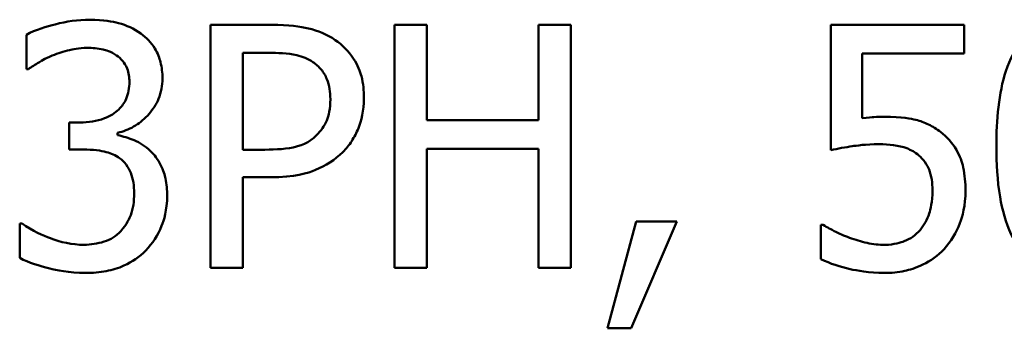
# Model space of a CAD drawing. Units: inches. Extents: x 0.05 to 2.15, y 0.02 to 1.67.
# Drawn here: x 1.64 to 1.67, y 0.48 to 0.49 of the extents above; entities that cross this region are included whole.
import ezdxf

# ---------------------------------------------------------------- set-up
doc = ezdxf.new("R2010")
doc.units = ezdxf.units.IN
doc.header["$LTSCALE"] = 0.1
doc.header["$MEASUREMENT"] = 0
doc.layers.add('Visible (ANSI)', color=7, linetype='Continuous', lineweight=50)

msp = doc.modelspace()

# ---------------------------------------------------------------- linework, layer by layer
at = {"layer": 'Visible (ANSI)'}
for p, q in [((1.642220361098763, 0.4861438741227769), (1.642220361098763, 0.4788105407639955)), ((1.644062608538975, 0.4861438741227769), (1.642220361098763, 0.4861438741227769)), ((1.648757368144678, 0.4861438741227769), (1.647782759821468, 0.4861438741227769)), ((1.647782759821468, 0.4861438741227769), (1.647782759821468, 0.4788105407639955)), ((1.648757368144678, 0.4832675910225741), (1.648757368144678, 0.4861438741227769)), ((1.65310744919705, 0.4861438741227769), (1.652132840873842, 0.4861438741227769)), ((1.652132840873842, 0.4861438741227769), (1.652132840873842, 0.4832675910225741)), ((1.65310744919705, 0.4788105407639955), (1.65310744919705, 0.4861438741227769)), ((1.664992916553259, 0.4861438741227769), (1.660969685853184, 0.4861438741227769)), ((1.660969685853184, 0.4861438741227769), (1.660969685853184, 0.4823642955035023)), ((1.664992916553259, 0.4852821777394516), (1.664992916553259, 0.4861438741227769)), ((1.636652019642379, 0.4858467374388715), (1.636652019642379, 0.4848067590452034)), ((1.643194969421972, 0.4853000059404859), (1.644003181202194, 0.4853000059404859)), ((1.643194969421972, 0.4823761809708583), (1.643194969421972, 0.4853000059404859)), ((1.661914580508002, 0.4833270183593552), (1.661914580508002, 0.4852821777394516)), ((1.661914580508002, 0.4852821777394516), (1.664992916553259, 0.4852821777394516)), ((1.636652019642379, 0.4848067590452034), (1.636711446979159, 0.4848067590452034)), ((1.6382743859365, 0.4831962782184368), (1.637947535584205, 0.4831962782184368)), ((1.637947535584205, 0.4831962782184368), (1.637947535584205, 0.4823821237045367)), ((1.652132840873842, 0.4832675910225741), (1.648757368144678, 0.4832675910225741)), ((1.639409448069019, 0.4828159432630381), (1.639409448069019, 0.4828872560671754)), ((1.637947535584205, 0.4823821237045367), (1.638363526941673, 0.4823821237045367)), ((1.64386055559392, 0.4823761809708583), (1.643194969421972, 0.4823761809708583)), ((1.648757368144678, 0.4788105407639955), (1.648757368144678, 0.4823999519055708)), ((1.648757368144678, 0.4823999519055708), (1.652132840873842, 0.4823999519055708)), ((1.652132840873842, 0.4823999519055708), (1.652132840873842, 0.4788105407639955)), ((1.643194969421972, 0.4788105407639955), (1.643194969421972, 0.481544198255924)), ((1.643194969421972, 0.481544198255924), (1.644021009403228, 0.481544198255924)), ((1.636521279501459, 0.4801476558415691), (1.636449966697323, 0.4801476558415691)), ((1.636449966697323, 0.4801476558415691), (1.636449966697323, 0.4791076774479008)), ((1.65508043677818, 0.4802130259120283), (1.654212797661178, 0.4769861215248173)), ((1.654931868436228, 0.4769861215248173), (1.65631058264955, 0.4802130259120283)), ((1.65631058264955, 0.4802130259120283), (1.65508043677818, 0.4802130259120283)), ((1.660737919239735, 0.4801119994395004), (1.6606666064356, 0.4801119994395004)), ((1.6606666064356, 0.4801119994395004), (1.6606666064356, 0.4790720210458321)), ((1.642220361098763, 0.4788105407639955), (1.643194969421972, 0.4788105407639955)), ((1.647782759821468, 0.4788105407639955), (1.648757368144678, 0.4788105407639955)), ((1.652132840873842, 0.4788105407639955), (1.65310744919705, 0.4788105407639955)), ((1.654212797661178, 0.4769861215248173), (1.654931868436228, 0.4769861215248173))]:
    msp.add_line(p, q, dxfattribs=at)
for points, knots in [([(1.638565579886729, 0.4862983851984076), (1.63821423035997, 0.4862983851984076), (1.637863079358834, 0.4862452234647176), (1.637279517601679, 0.4860969672345214), (1.636928851712895, 0.485995406513779), (1.636652019642379, 0.4858467374388715)], [-0.0517273475692106, -0.0517273475692106, -0.0517273475692106, -0.0517273475692106, -0.0215496747364845, -0.0215496747364845, 0, 0, 0, 0]), ([(1.640110690643034, 0.4858823938409403), (1.63990493015572, 0.4860276365378688), (1.639679218248542, 0.4861312551430718), (1.639266165222101, 0.4862436055662636), (1.638991327767014, 0.4862983851984076), (1.638565579886729, 0.4862983851984076)], [-0.0709320678769915, -0.0709320678769915, -0.0709320678769915, -0.0709320678769915, -0.0291977896300447, -0.0291977896300447, 0, 0, 0, 0]), ([(1.668314904679321, 0.4862924424647294), (1.66812563929707, 0.4862924424647294), (1.66793578911739, 0.4862753248553048), (1.667582146280925, 0.4861970502145472), (1.667419598108639, 0.4861402966193426), (1.667050385350125, 0.4859477539526297), (1.666865818257495, 0.4857959559811352), (1.666531398342258, 0.4853941792568492), (1.666377812987285, 0.4851180337296375), (1.666036794212419, 0.4840882755967362), (1.66596752487647, 0.48327102441083), (1.66596752487647, 0.482471264709708)], [-0.1513951420813942, -0.1513951420813942, -0.1513951420813942, -0.1513951420813942, -0.1307430267781311, -0.1307430267781311, -0.1118783228138154, -0.1118783228138154, -0.0853141371342062, -0.0853141371342062, -0.0548475203029242, -0.0548475203029242, 0, 0, 0, 0]), ([(1.645982111517003, 0.4856862836295627), (1.64573730281211, 0.485856404932963), (1.645464165542733, 0.4859690505723223), (1.644933838317985, 0.4860930231703155), (1.644586003514936, 0.4861438741227769), (1.644062608538975, 0.4861438741227769)], [-0.0792955077484957, -0.0792955077484957, -0.0792955077484957, -0.0792955077484957, -0.0358944274513879, -0.0358944274513879, 0, 0, 0, 0]), ([(1.640764391347627, 0.4845274505623324), (1.640764391347627, 0.4846933417354001), (1.640747554824989, 0.4848598832962309), (1.640677287619698, 0.4851338179797914), (1.640627599134928, 0.4852783249382405), (1.640423126140533, 0.4856115892062558), (1.640280279528034, 0.485759912979553), (1.640110690643034, 0.4858823938409403)], [-0.0445125172945017, -0.0445125172945017, -0.0445125172945017, -0.0445125172945017, -0.0268135875535432, -0.0268135875535432, -0.0143464952914867, -0.0143464952914867, 0, 0, 0, 0]), ([(1.646855693367685, 0.4839331771945219), (1.646855693367685, 0.4841539192750857), (1.646833086759029, 0.4843768174655747), (1.646736859559215, 0.4847339962087114), (1.646670196772593, 0.4849181028945923), (1.646390506550701, 0.4853479707113122), (1.646204334630995, 0.48553491426206), (1.645982111517003, 0.4856862836295627)], [-0.0599505482019905, -0.0599505482019905, -0.0599505482019905, -0.0599505482019905, -0.0351710349171235, -0.0351710349171235, -0.0184397066657108, -0.0184397066657108, 0, 0, 0, 0]), ([(1.637436460487889, 0.4852168076689927), (1.637606079618644, 0.4852838663951059), (1.637779385223494, 0.4853394354687545), (1.638038552500965, 0.4854034992901515), (1.638231905254943, 0.4854485742824386), (1.638488324348913, 0.4854485742824386)], [-0.0555098372904033, -0.0555098372904033, -0.0555098372904033, -0.0555098372904033, -0.0175852214644933, -0.0175852214644933, 0, 0, 0, 0]), ([(1.638488324348913, 0.4854485742824386), (1.638650130176281, 0.4854485742824386), (1.638811768186148, 0.4854333847177767), (1.639044081754749, 0.4853814198405898), (1.639205536331871, 0.4853407555460216), (1.639379734400629, 0.4852227504026706)], [-0.0450586576027731, -0.0450586576027731, -0.0450586576027731, -0.0450586576027731, -0.0144295613718475, -0.0144295613718475, 0, 0, 0, 0]), ([(1.636711446979159, 0.4848067590452034), (1.636811838283514, 0.4848765964743193), (1.63691913108942, 0.4849451655719169), (1.637070436852853, 0.4850374877326547), (1.637201013529946, 0.4851167427118673), (1.637436460487889, 0.4852168076689927)], [-0.056485612447696, -0.056485612447696, -0.056485612447696, -0.056485612447696, -0.0175447244592274, -0.0175447244592274, 0, 0, 0, 0]), ([(1.639379734400629, 0.4852227504026706), (1.639449165018415, 0.4851748672179902), (1.63950996496157, 0.4851176823564908), (1.63960289682761, 0.4850012815992331), (1.639657073925303, 0.4849232125806397), (1.639747222377349, 0.4846977479611074), (1.639766012089705, 0.4845615952911024), (1.639766012089705, 0.4844264240898046)], [-0.0262673878545523, -0.0262673878545523, -0.0262673878545523, -0.0262673878545523, -0.0166427266152834, -0.0166427266152834, -0.0092700409850022, -0.0092700409850022, 0, 0, 0, 0]), ([(1.644003181202194, 0.4853000059404859), (1.644213138245665, 0.4853000059404859), (1.644549680499211, 0.4852902364243933), (1.644998916212356, 0.4851847390441651), (1.645162907509014, 0.4851191475258572), (1.645310582611377, 0.485020697457615)], [-0.0316502238289212, -0.0316502238289212, -0.0316502238289212, -0.0316502238289212, -0.0121718105131068, -0.0121718105131068, 0, 0, 0, 0]), ([(1.645310582611377, 0.485020697457615), (1.645405291746564, 0.4849575580341562), (1.645490128746519, 0.4848829247893188), (1.64563399514006, 0.4847083814817462), (1.645689769828908, 0.4846133037741036), (1.645810667558779, 0.4843179058324509), (1.645839485908729, 0.484109652620558), (1.645839485908729, 0.4839034635261313)], [-0.029709451780422, -0.029709451780422, -0.029709451780422, -0.029709451780422, -0.02187454218665, -0.02187454218665, -0.014140448095785, -0.014140448095785, 0, 0, 0, 0]), ([(1.639409448069019, 0.4828872560671754), (1.63958044905415, 0.4829236392555015), (1.639742305952827, 0.4829842824524805), (1.640049187249009, 0.4831594741820741), (1.640186930655928, 0.4832712291581461), (1.640486396880751, 0.483588503819741), (1.640584979671429, 0.4837641428418219), (1.640726927354493, 0.4841047030137105), (1.640764391347627, 0.484312750433389), (1.640764391347627, 0.4845274505623324)], [-0.0398048011228668, -0.0398048011228668, -0.0398048011228668, -0.0398048011228668, -0.0326297916201143, -0.0326297916201143, -0.025302556542911, -0.025302556542911, -0.01472413484294, -0.01472413484294, 0, 0, 0, 0]), ([(1.639766012089705, 0.4844264240898046), (1.639766012089705, 0.4843343202462079), (1.639758665499823, 0.4842419470251003), (1.639725618153418, 0.4840684610392529), (1.639701592699418, 0.4839876015721602), (1.639614453167956, 0.4837887533020605), (1.639539726675425, 0.4836823544393661), (1.6393324897279, 0.4834847296257245), (1.639184590602097, 0.4833909269948928), (1.638780093572217, 0.4832306318313189), (1.638525941400475, 0.4831962782184368), (1.6382743859365, 0.4831962782184368)], [-0.0550962576875057, -0.0550962576875057, -0.0550962576875057, -0.0550962576875057, -0.0475664272378565, -0.0475664272378565, -0.0406596003814767, -0.0406596003814767, -0.0298198070065404, -0.0298198070065404, -0.0172516737193181, -0.0172516737193181, 0, 0, 0, 0]), ([(1.645839485908729, 0.4839034635261313), (1.645839485908729, 0.4836017811117055), (1.645786213205861, 0.483401378488889), (1.645658682712251, 0.4830927070081054), (1.645552735912569, 0.4829451846243451), (1.645423494551262, 0.4828159432630381)], [-0.0229011356752221, -0.0229011356752221, -0.0229011356752221, -0.0229011356752221, -0.0125347016804941, -0.0125347016804941, 0, 0, 0, 0]), ([(1.646213878130448, 0.4823048681667212), (1.646315873875498, 0.4824048639951999), (1.646405547571502, 0.4825150192424575), (1.646564677173249, 0.4827592181281581), (1.646631621945061, 0.4828916833273302), (1.646772465202213, 0.4832474978717143), (1.646855693367685, 0.4835478926232982), (1.646855693367685, 0.4839331771945219)], [-0.0593281689974922, -0.0593281689974922, -0.0593281689974922, -0.0593281689974922, -0.0432027687288212, -0.0432027687288212, -0.0264228158945115, -0.0264228158945115, 0, 0, 0, 0]), ([(1.66258016667995, 0.4833686174951021), (1.662476268283725, 0.4833686174951021), (1.662368898031854, 0.4833650669930422), (1.662214902954766, 0.4833571017304342), (1.662088399163261, 0.4833501941800563), (1.661914580508002, 0.4833270183593552)], [-0.0368187647985277, -0.0368187647985277, -0.0368187647985277, -0.0368187647985277, -0.0120259764373295, -0.0120259764373295, 0, 0, 0, 0]), ([(1.664279788511888, 0.482911027001888), (1.66416565857683, 0.4829985266187651), (1.664044198487214, 0.4830757930866938), (1.663793091095985, 0.483198845712675), (1.663666144723842, 0.4832452284212188), (1.663405829773983, 0.4833068296688959), (1.663118950594995, 0.4833686174951021), (1.66258016667995, 0.4833686174951021)], [-0.1154143025925934, -0.1154143025925934, -0.1154143025925934, -0.1154143025925934, -0.0750597832906427, -0.0750597832906427, -0.0369498008938398, -0.0369498008938398, 0, 0, 0, 0]), ([(1.640395941859583, 0.4823405245687898), (1.640251980783899, 0.4824769087457543), (1.64008951372276, 0.4825870669503474), (1.639745067912806, 0.4827263933453854), (1.639579153610829, 0.4827811318698462), (1.639409448069019, 0.4828159432630381)], [-0.0254813934661484, -0.0254813934661484, -0.0254813934661484, -0.0254813934661484, -0.0118807410900057, -0.0118807410900057, 0, 0, 0, 0]), ([(1.645423494551262, 0.4828159432630381), (1.6453439512772, 0.4827324228252757), (1.645253984214456, 0.4826621997625166), (1.645015886374276, 0.4825261438538427), (1.6448883383204, 0.4824889638934397), (1.644540614182018, 0.4823984990769496), (1.644194556031418, 0.4823761809708583), (1.64386055559392, 0.4823761809708583)], [-0.0325215252278792, -0.0325215252278792, -0.0325215252278792, -0.0325215252278792, -0.0284772411382705, -0.0284772411382705, -0.0229057500036025, -0.0229057500036025, 0, 0, 0, 0]), ([(1.665034515689005, 0.4811400923658125), (1.665034515689005, 0.4813728276326402), (1.665016532062034, 0.4816151917907629), (1.66492855104343, 0.4820061258087899), (1.664869881249668, 0.4821828014259567), (1.664635444905385, 0.482584255361636), (1.664475437268245, 0.4827634885954531), (1.664279788511888, 0.482911027001888)], [-0.0528239945856081, -0.0528239945856081, -0.0528239945856081, -0.0528239945856081, -0.0318823726604133, -0.0318823726604133, -0.0168050412980505, -0.0168050412980505, 0, 0, 0, 0]), ([(1.638363526941673, 0.4823821237045367), (1.638672818463096, 0.4823821237045367), (1.638913281232824, 0.4823455604129486), (1.639210687450435, 0.4822675735920952), (1.639346830569595, 0.482207818305703), (1.6394688754058, 0.4821206434227001)], [-0.0210870876614136, -0.0210870876614136, -0.0210870876614136, -0.0210870876614136, -0.0102857202794761, -0.0102857202794761, 0, 0, 0, 0]), ([(1.660969685853184, 0.4823642955035023), (1.661168432391725, 0.4824079227924507), (1.661415623041516, 0.4824492466788877), (1.66172093008936, 0.4824967388863304), (1.662019759046431, 0.4825425775138453), (1.662419712870639, 0.4825425775138453)], [-0.0786624307175461, -0.0786624307175461, -0.0786624307175461, -0.0786624307175461, -0.0274288332642021, -0.0274288332642021, 0, 0, 0, 0]), ([(1.662419712870639, 0.4825425775138453), (1.662718669853683, 0.4825425775138453), (1.663022302973389, 0.4825056363937881), (1.663392180385146, 0.4823673919279169), (1.663514016814334, 0.482297841009558), (1.663620145073618, 0.4822038416941933)], [-0.0270813761185684, -0.0270813761185684, -0.0270813761185684, -0.0270813761185684, -0.0097226702402902, -0.0097226702402902, 0, 0, 0, 0]), ([(1.66596752487647, 0.482471264709708), (1.66596752487647, 0.4819708429233616), (1.665996099733282, 0.4814438090724252), (1.666144403918588, 0.4805669378407205), (1.666247867812491, 0.4801698573009861), (1.666543669672686, 0.4795532290671713), (1.666689267084378, 0.479353547991824), (1.667017042801524, 0.4790297321097414), (1.667213536718005, 0.4789012880811284), (1.667714333063198, 0.4786994083188111), (1.668014493593824, 0.4786560296883648), (1.668314904679321, 0.4786560296883648)], [-0.0979918346949384, -0.0979918346949384, -0.0979918346949384, -0.0979918346949384, -0.0721844529238043, -0.0721844529238043, -0.0521872873538876, -0.0521872873538876, -0.0370145123870037, -0.0370145123870037, -0.0206021922432911, -0.0206021922432911, 0, 0, 0, 0]), ([(1.6394688754058, 0.4821206434227001), (1.639543154769754, 0.4820675867341615), (1.639607862018791, 0.4820045580315945), (1.639735951820946, 0.4818380860187527), (1.639781187134655, 0.4817434628176102), (1.639881776842819, 0.4814968853346804), (1.63990863769798, 0.4812786944406592), (1.63990863769798, 0.4810568940943191)], [-0.0241679720020204, -0.0241679720020204, -0.0241679720020204, -0.0241679720020204, -0.0202754940537812, -0.0202754940537812, -0.0152110677519929, -0.0152110677519929, 0, 0, 0, 0]), ([(1.6409070169559, 0.4809855812901819), (1.6409070169559, 0.4811593560878429), (1.640893076088948, 0.4813370770619935), (1.640835067268293, 0.4816048529229163), (1.640795537093304, 0.4817498286898389), (1.640626171845494, 0.482079303854106), (1.640524757899208, 0.4822218782165054), (1.640395941859583, 0.4823405245687898)], [-0.0486792804529198, -0.0486792804529198, -0.0486792804529198, -0.0486792804529198, -0.025410146543013, -0.025410146543013, -0.0120104177641669, -0.0120104177641669, 0, 0, 0, 0]), ([(1.644021009403228, 0.481544198255924), (1.644762962921634, 0.481544198255924), (1.645165931766659, 0.4816737711544325), (1.645699138497765, 0.4818907100923401), (1.645975035803339, 0.4820697577509734), (1.646213878130448, 0.4823048681667212)], [-0.039478052562977, -0.039478052562977, -0.039478052562977, -0.039478052562977, -0.0229842843898547, -0.0229842843898547, 0, 0, 0, 0]), ([(1.663620145073618, 0.4822038416941933), (1.663688640486125, 0.4821474337074218), (1.663749276158724, 0.4820835786415059), (1.663872421072158, 0.4819159458140179), (1.66391265974289, 0.4818279202858919), (1.66401010009655, 0.4815925370643872), (1.664036136431086, 0.4813700650767212), (1.664036136431086, 0.4811460350994908)], [-0.0227939993786364, -0.0227939993786364, -0.0227939993786364, -0.0227939993786364, -0.0196244091069712, -0.0196244091069712, -0.0153639758384649, -0.0153639758384649, 0, 0, 0, 0]), ([(1.63990863769798, 0.4810568940943191), (1.63990863769798, 0.4808231137015532), (1.639881877728908, 0.4805914487299327), (1.639771691192426, 0.4803144082953531), (1.639693304887401, 0.4801275438930547), (1.639504531807869, 0.4799158892281233)], [-0.0650436994701068, -0.0650436994701068, -0.0650436994701068, -0.0650436994701068, -0.0194497731737434, -0.0194497731737434, 0, 0, 0, 0]), ([(1.640259258984988, 0.4793335013276688), (1.640466739196438, 0.4795489615472511), (1.640625543159315, 0.4797960571086055), (1.640807038856111, 0.4802450201480524), (1.6409070169559, 0.480547944741303), (1.6409070169559, 0.4809855812901819)], [-0.0785021767658853, -0.0785021767658853, -0.0785021767658853, -0.0785021767658853, -0.030013114522122, -0.030013114522122, 0, 0, 0, 0]), ([(1.664036136431086, 0.4811460350994908), (1.664036136431086, 0.4807898323946194), (1.663977394074054, 0.4805710285856887), (1.663875707961549, 0.4802672699922031), (1.66378570694092, 0.480099501148499), (1.663661744209363, 0.4799515456301916)], [-0.0219685201616763, -0.0219685201616763, -0.0219685201616763, -0.0219685201616763, -0.0132374668317885, -0.0132374668317885, 0, 0, 0, 0]), ([(1.664386757718093, 0.4793751004634156), (1.664598932876583, 0.4796035967879427), (1.664755664257057, 0.4798675852499272), (1.66493854161106, 0.4803552581939357), (1.665034515689005, 0.4806803236668259), (1.665034515689005, 0.4811400923658125)], [-0.0785664714464353, -0.0785664714464353, -0.0785664714464353, -0.0785664714464353, -0.0315309373765111, -0.0315309373765111, 0, 0, 0, 0]), ([(1.638393240610063, 0.4795058406043337), (1.638034102281448, 0.4795058406043337), (1.637686956234289, 0.4795811170714054), (1.637201760597004, 0.4797740926089613), (1.636819909510504, 0.4799294262195743), (1.636521279501459, 0.4801476558415691)], [-0.0812356333167313, -0.0812356333167313, -0.0812356333167313, -0.0812356333167313, -0.0253657062305425, -0.0253657062305425, 0, 0, 0, 0]), ([(1.661528302818926, 0.4797197790167455), (1.661370256567314, 0.479778586924322), (1.66121224026526, 0.4798455514907812), (1.661003332799804, 0.479951476402843), (1.660849014275871, 0.4800301399391901), (1.660737919239735, 0.4801119994395004)], [-0.0338159021495541, -0.0338159021495541, -0.0338159021495541, -0.0338159021495541, -0.0094638126011659, -0.0094638126011659, 0, 0, 0, 0]), ([(1.639504531807869, 0.4799158892281233), (1.639437291261296, 0.4798427156921478), (1.639361548902504, 0.4797797875851919), (1.639190318815785, 0.4796730205899441), (1.639097113988475, 0.4796315798861628), (1.638804253886626, 0.4795397022071512), (1.638597764298135, 0.4795058406043337), (1.638393240610063, 0.4795058406043337)], [-0.0278645999737585, -0.0278645999737585, -0.0278645999737585, -0.0278645999737585, -0.021049541182718, -0.021049541182718, -0.0140262345279986, -0.0140262345279986, 0, 0, 0, 0]), ([(1.66260393761466, 0.4795058406043337), (1.662422965683033, 0.4795058406043337), (1.662236498778752, 0.4795209372580155), (1.661880163753409, 0.4796045220170459), (1.661702988114384, 0.4796591739142394), (1.661528302818926, 0.4797197790167455)], [-0.0251007542681057, -0.0251007542681057, -0.0251007542681057, -0.0251007542681057, -0.0126804273306441, -0.0126804273306441, 0, 0, 0, 0]), ([(1.663661744209363, 0.4799515456301916), (1.663595876033208, 0.4798759909575407), (1.663522351124238, 0.4798086635960845), (1.663359504035734, 0.4796940674967665), (1.663272732373074, 0.4796481777392509), (1.663082872018795, 0.4795754652631442), (1.662882768553032, 0.4795058406043337), (1.66260393761466, 0.4795058406043337)], [-0.0555888417692499, -0.0555888417692499, -0.0555888417692499, -0.0555888417692499, -0.037232326542289, -0.037232326542289, -0.0191222257534103, -0.0191222257534103, 0, 0, 0, 0]), ([(1.636449966697323, 0.4791076774479008), (1.636730959862023, 0.4789671808655509), (1.637054973815066, 0.4788649631800519), (1.63753578916863, 0.4787460802629621), (1.637928910270181, 0.4786560296883648), (1.638452667946844, 0.4786560296883648)], [-0.0978034830908075, -0.0978034830908075, -0.0978034830908075, -0.0978034830908075, -0.0359193014655104, -0.0359193014655104, 0, 0, 0, 0]), ([(1.638452667946844, 0.4786560296883648), (1.638658294729913, 0.4786560296883648), (1.638864688559175, 0.4786724767714879), (1.63925199074893, 0.4787469871410038), (1.63943062805678, 0.478800945303795), (1.639850548192939, 0.4789871054547092), (1.640070701066695, 0.4791379597827738), (1.640259258984988, 0.4793335013276688)], [-0.0455255328698076, -0.0455255328698076, -0.0455255328698076, -0.0455255328698076, -0.0315012904098489, -0.0315012904098489, -0.0186293608690146, -0.0186293608690146, 0, 0, 0, 0]), ([(1.662586109413628, 0.4786560296883648), (1.662792975813569, 0.4786560296883648), (1.662999512413473, 0.4786750753385591), (1.663334850101918, 0.4787478997951944), (1.663524871690031, 0.4788001170146782), (1.663986848485724, 0.4790241687283192), (1.664203664421564, 0.4791779230671542), (1.664386757718093, 0.4793751004634156)], [-0.060656692414626, -0.060656692414626, -0.060656692414626, -0.060656692414626, -0.0352129760392235, -0.0352129760392235, -0.0184532559174133, -0.0184532559174133, 0, 0, 0, 0]), ([(1.6606666064356, 0.4790720210458321), (1.660943693392345, 0.4789356766702903), (1.661251217634831, 0.4788401303708635), (1.661742430574954, 0.47872875069258), (1.66210767117935, 0.4786560296883648), (1.662586109413628, 0.4786560296883648)], [-0.0846690553869704, -0.0846690553869704, -0.0846690553869704, -0.0846690553869704, -0.0328112941066377, -0.0328112941066377, 0, 0, 0, 0])]:
    msp.add_open_spline(points, degree=3, knots=knots, dxfattribs=at)

doc.saveas('drawing.dxf')
